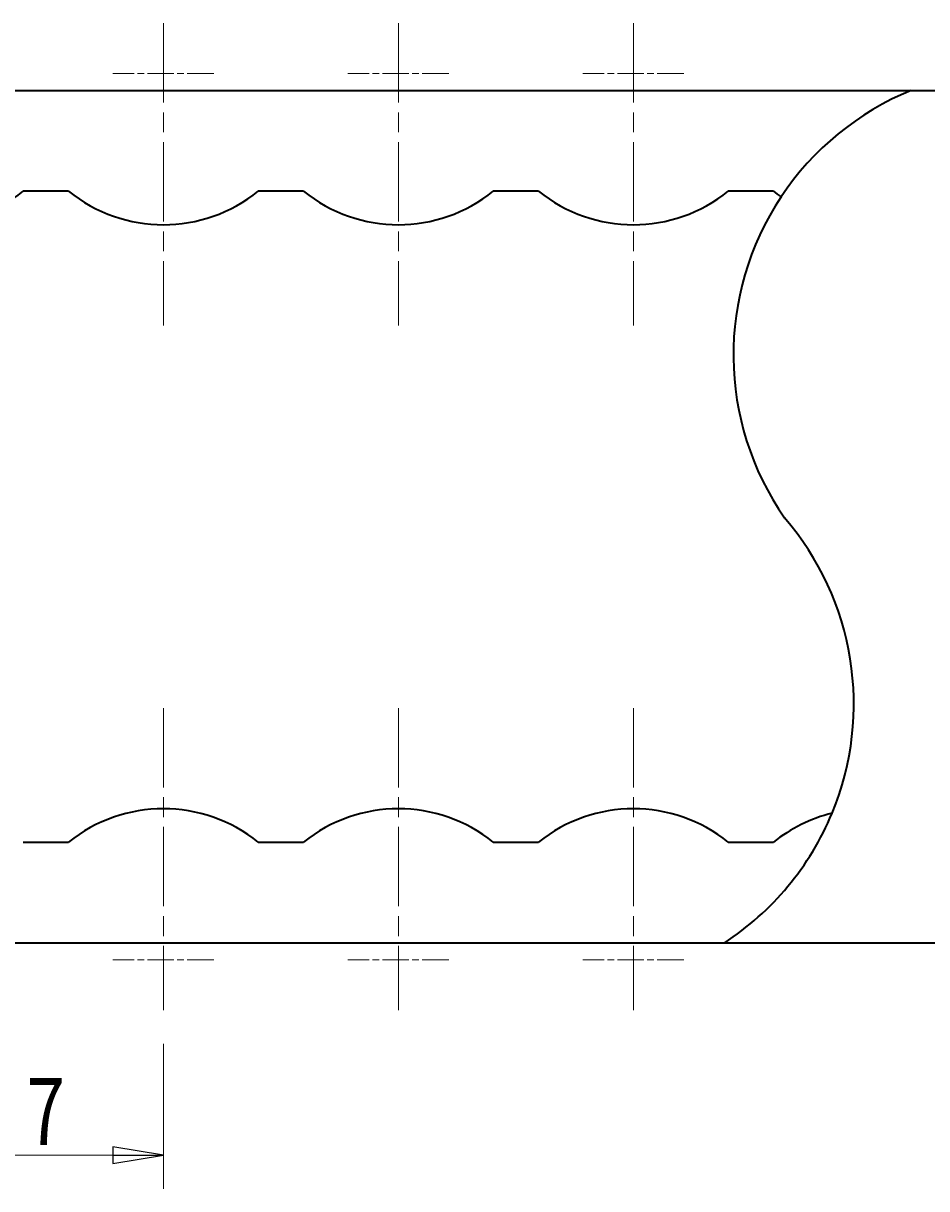
# Model space of a CAD drawing. Units: millimetres. Extents: x -106 to 180, y -38 to 161.
# Drawn here: x 4 to 31, y 92 to 126 of the extents above; entities that cross this region are included whole.
import ezdxf

# ---------------------------------------------------------------- set-up
doc = ezdxf.new("R2010")
doc.units = ezdxf.units.MM
doc.header["$MEASUREMENT"] = 0
for name, pattern in [('AI-Linetype-48', [1.181067, 0.787378, -0.098339, 0.197011, -0.098339]), ('AI-Linetype-49', [3.543272, 2.362181, -0.295023, 0.591045, -0.295023]), ('AI-Linetype-50', [1.181067, 0.787378, -0.098339, 0.197011, -0.098339]), ('AI-Linetype-51', [3.543272, 2.362181, -0.295023, 0.591045, -0.295023]), ('AI-Linetype-52', [1.181067, 0.787378, -0.098339, 0.197011, -0.098339]), ('AI-Linetype-53', [3.543272, 2.362181, -0.295023, 0.591045, -0.295023]), ('AI-Linetype-62', [1.181067, 0.787378, -0.098339, 0.197011, -0.098339]), ('AI-Linetype-63', [3.543272, 2.362181, -0.295023, 0.591045, -0.295023]), ('AI-Linetype-64', [1.181067, 0.787378, -0.098339, 0.197011, -0.098339]), ('AI-Linetype-65', [3.543272, 2.362181, -0.295023, 0.591045, -0.295023]), ('AI-Linetype-66', [1.181067, 0.787378, -0.098339, 0.197011, -0.098339]), ('AI-Linetype-67', [3.543272, 2.362181, -0.295023, 0.591045, -0.295023])]:
    doc.linetypes.add(name, pattern=pattern)
for name, color, linetype, lineweight in [('中心標記 (ISO)', 7, 'Continuous', 0), ('可見 (ISO)', 7, 'Continuous', 0), ('標註 (ISO)', 7, 'Continuous', 0)]:
    doc.layers.add(name, color=color, linetype=linetype, lineweight=lineweight)

# ---------------------------------------------------------------- blocks, each defined once
blk = doc.blocks.new('Block_56')
at = {"layer": '標註 (ISO)', "true_color": 0xff0000, "transparency": 33554687}
h = blk.add_hatch(color=1, dxfattribs=at)
h.dxf.hatch_style = 2
h.paths.add_polyline_path([(2.693, 92.752), (1.193, 92.502), (2.693, 92.752), (2.693, 92.252)])
h = blk.add_hatch(color=1, dxfattribs=at)
h.dxf.hatch_style = 2
h.paths.add_polyline_path([(6.693, 92.252), (8.193, 92.502), (6.693, 92.252), (6.693, 92.752)])
at = {"layer": '標註 (ISO)', "color": 1, "lineweight": 9, "true_color": 0xff0000}
for p, q in [((1.193, 95.821), (1.193, 91.502)), ((8.193, 95.821), (8.193, 91.502)), ((6.693, 92.502), (2.693, 92.502))]:
    blk.add_line(p, q, dxfattribs=at)
at = {"layer": '標註 (ISO)', "color": 1, "lineweight": 25, "true_color": 0xff0000}
for p, q in [((2.693, 92.752), (1.193, 92.502)), ((2.693, 92.252), (2.693, 92.752)), ((8.193, 92.502), (6.693, 92.752)), ((6.693, 92.752), (6.693, 92.252)), ((2.693, 92.502), (1.193, 92.502)), ((1.193, 92.502), (2.693, 92.252)), ((6.693, 92.502), (8.193, 92.502)), ((6.693, 92.252), (8.193, 92.502))]:
    blk.add_line(p, q, dxfattribs=at)
for points in [[(2.693, 92.752), (1.193, 92.502), (2.693, 92.252), (2.693, 92.752)], [(6.693, 92.252), (8.193, 92.502), (6.693, 92.752), (6.693, 92.252)]]:
    blk.add_lwpolyline(points, dxfattribs=at)
at = {"layer": '標註 (ISO)'}
for points in [[(2.693, 92.752), (1.193, 92.502), (2.693, 92.752), (2.693, 92.252)], [(6.693, 92.252), (8.193, 92.502), (6.693, 92.252), (6.693, 92.752)]]:
    blk.add_lwpolyline(points, close=True, dxfattribs=at)
at = {"layer": '標註 (ISO)', "insert": (4.123, 92.802), "char_height": 0.2, "attachment_point": 7}
blk.add_mtext('\\C5;\\c16711680;\\FMicrosoft JhengHei|b0|i0|c136;\\H2.000000;\\W0.750000;7', dxfattribs=at)

msp = doc.modelspace()

# ---------------------------------------------------------------- linework, layer by layer
at = {"layer": '中心標記 (ISO)', "color": 18, "linetype": 'AI-Linetype-63', "lineweight": 9, "true_color": 0x000000}
msp.add_line((8.193, 126.221), (8.193, 117.221), dxfattribs=at)
at = {"layer": '中心標記 (ISO)', "color": 18, "linetype": 'AI-Linetype-65', "lineweight": 9, "true_color": 0x000000}
msp.add_line((15.193, 126.221), (15.193, 117.221), dxfattribs=at)
at = {"layer": '中心標記 (ISO)', "color": 18, "linetype": 'AI-Linetype-67', "lineweight": 9, "true_color": 0x000000}
msp.add_line((22.193, 126.221), (22.193, 117.221), dxfattribs=at)
at = {"layer": '中心標記 (ISO)', "color": 18, "linetype": 'AI-Linetype-62', "lineweight": 9, "true_color": 0x000000}
msp.add_line((9.693, 124.721), (6.693, 124.721), dxfattribs=at)
at = {"layer": '中心標記 (ISO)', "color": 18, "linetype": 'AI-Linetype-64', "lineweight": 9, "true_color": 0x000000}
msp.add_line((16.693, 124.721), (13.693, 124.721), dxfattribs=at)
at = {"layer": '中心標記 (ISO)', "color": 18, "linetype": 'AI-Linetype-66', "lineweight": 9, "true_color": 0x000000}
msp.add_line((23.693, 124.721), (20.693, 124.721), dxfattribs=at)
at = {"layer": '中心標記 (ISO)', "color": 18, "linetype": 'AI-Linetype-53', "lineweight": 9, "true_color": 0x000000}
msp.add_line((8.193, 105.821), (8.193, 96.821), dxfattribs=at)
at = {"layer": '中心標記 (ISO)', "color": 18, "linetype": 'AI-Linetype-51', "lineweight": 9, "true_color": 0x000000}
msp.add_line((15.193, 105.821), (15.193, 96.821), dxfattribs=at)
at = {"layer": '中心標記 (ISO)', "color": 18, "linetype": 'AI-Linetype-49', "lineweight": 9, "true_color": 0x000000}
msp.add_line((22.193, 105.821), (22.193, 96.821), dxfattribs=at)
at = {"layer": '中心標記 (ISO)', "color": 18, "linetype": 'AI-Linetype-52', "lineweight": 9, "true_color": 0x000000}
msp.add_line((9.693, 98.321), (6.693, 98.321), dxfattribs=at)
at = {"layer": '中心標記 (ISO)', "color": 18, "linetype": 'AI-Linetype-50', "lineweight": 9, "true_color": 0x000000}
msp.add_line((16.693, 98.321), (13.693, 98.321), dxfattribs=at)
at = {"layer": '中心標記 (ISO)', "color": 18, "linetype": 'AI-Linetype-48', "lineweight": 9, "true_color": 0x000000}
msp.add_line((23.693, 98.321), (20.693, 98.321), dxfattribs=at)
at = {"layer": '可見 (ISO)', "color": 18, "lineweight": 35, "true_color": 0x000000}
for p, q in [((-82.007, 124.221), (30.468, 124.221)), ((30.468, 124.221), (35.394, 124.221)), ((5.365, 121.221), (4.022, 121.221)), ((12.365, 121.221), (11.022, 121.221)), ((19.365, 121.221), (18.022, 121.221)), ((26.365, 121.221), (25.022, 121.221)), ((4.022, 101.821), (5.365, 101.821)), ((11.022, 101.821), (12.365, 101.821)), ((18.022, 101.821), (19.365, 101.821)), ((25.022, 101.821), (26.365, 101.821)), ((24.897, 98.821), (-82.007, 98.821)), ((31.393, 98.821), (24.897, 98.821))]:
    msp.add_line(p, q, dxfattribs=at)
for points in [[(30.468, 124.221), (28.888, 123.575), (27.538, 122.47), (26.594, 121.047)], [(-1.635, 121.221), (0.015, 119.887), (2.372, 119.887), (4.022, 121.221)], [(5.365, 121.221), (7.015, 119.887), (9.372, 119.887), (11.022, 121.221)], [(12.365, 121.221), (14.015, 119.887), (16.372, 119.887), (18.022, 121.221)], [(19.365, 121.221), (21.015, 119.887), (23.372, 119.887), (25.022, 121.221)], [(26.365, 121.221), (26.439, 121.16), (26.516, 121.103), (26.594, 121.047)], [(26.594, 121.047), (24.665, 118.142), (24.705, 114.354), (26.694, 111.489)], [(28.113, 102.689), (29.342, 105.655), (28.793, 109.06), (26.694, 111.489)], [(11.022, 101.821), (9.372, 103.154), (7.015, 103.154), (5.365, 101.821)], [(18.022, 101.821), (16.372, 103.154), (14.015, 103.154), (12.365, 101.821)], [(25.022, 101.821), (23.372, 103.154), (21.015, 103.154), (19.365, 101.821)], [(24.897, 98.821), (26.335, 99.755), (27.456, 101.104), (28.113, 102.689)], [(28.113, 102.689), (27.474, 102.531), (26.877, 102.234), (26.365, 101.821)]]:
    msp.add_open_spline(points, degree=3, dxfattribs=at)

# ---------------------------------------------------------------- block references
at = {"layer": '標註 (ISO)'}
msp.add_blockref('Block_56', (0, 0), dxfattribs=at)

doc.saveas('drawing.dxf')
